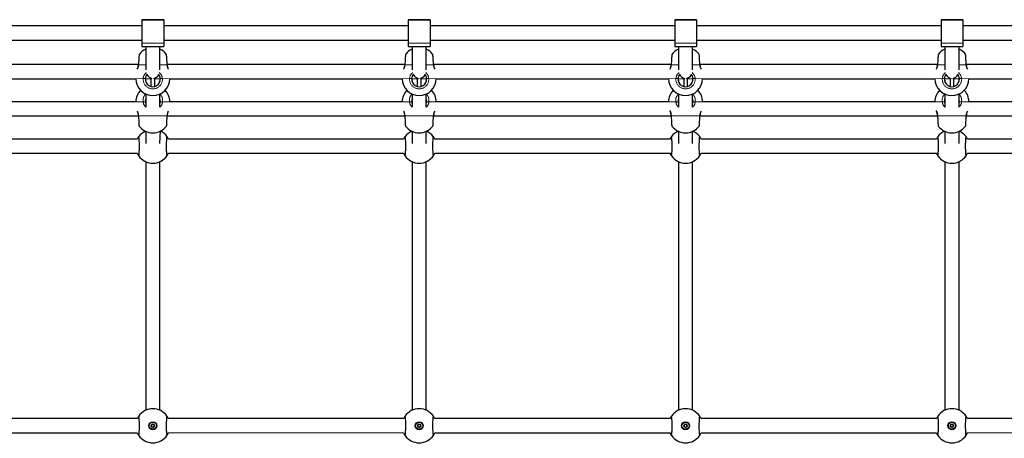
# Model space of a CAD drawing. Units: millimetres. Extents: x 4540 to 20550, y 5832 to 12831.
# Drawn here: x 12980 to 14089, y 9037 to 9508 of the extents above; entities that cross this region are included whole.
import ezdxf

# ---------------------------------------------------------------- set-up
doc = ezdxf.new("R2010")
doc.units = ezdxf.units.MM
doc.header["$LTSCALE"] = 60
doc.linetypes.add('PHANTOM', pattern=[12.7, 6.35, -1.27, 1.27, -1.27, 1.27, -1.27])

msp = doc.modelspace()

# ---------------------------------------------------------------- linework, layer by layer
at = {"color": 7, "linetype": 'Continuous', "lineweight": 25}
for p, q in [((13142.32, 9508.48), (13117.82, 9508.48)), ((13117.82, 9508.48), (13117.82, 9508.01)), ((13117.82, 9508.01), (13117.82, 9482)), ((13142.32, 9508.48), (13142.32, 9508.01)), ((13142.32, 9508.01), (13142.32, 9482)), ((13442.32, 9508.48), (13417.82, 9508.48)), ((13417.82, 9508.48), (13417.82, 9508.01)), ((13417.82, 9508.01), (13417.82, 9482)), ((13442.32, 9508.48), (13442.32, 9508.01)), ((13442.32, 9508.01), (13442.32, 9482)), ((13742.32, 9508.48), (13717.82, 9508.48)), ((13717.82, 9508.48), (13717.82, 9508.01)), ((13717.82, 9508.01), (13717.82, 9482)), ((13742.32, 9508.48), (13742.32, 9508.01)), ((13742.32, 9508.01), (13742.32, 9482)), ((14042.32, 9508.48), (14017.82, 9508.48)), ((14017.82, 9508.48), (14017.82, 9508.01)), ((14017.82, 9508.01), (14017.82, 9482)), ((14042.32, 9508.48), (14042.32, 9508.01)), ((14042.32, 9508.01), (14042.32, 9482)), ((13117.82, 9501.46), (12842.32, 9501.46)), ((13417.82, 9501.46), (13142.32, 9501.46)), ((13717.82, 9501.46), (13442.32, 9501.46)), ((14017.82, 9501.46), (13742.32, 9501.46)), ((14317.82, 9501.46), (14042.32, 9501.46)), ((12842.32, 9485.46), (13117.82, 9485.46)), ((13117.82, 9482), (13117.82, 9478.45)), ((13142.32, 9485.46), (13417.82, 9485.46)), ((13142.32, 9482), (13142.32, 9478.45)), ((13417.82, 9482), (13417.82, 9478.45)), ((13442.32, 9485.46), (13717.82, 9485.46)), ((13442.32, 9482), (13442.32, 9478.45)), ((13717.82, 9482), (13717.82, 9478.45)), ((13742.32, 9485.46), (14017.82, 9485.46)), ((13742.32, 9482), (13742.32, 9478.45)), ((14017.82, 9482), (14017.82, 9478.45)), ((14042.32, 9485.46), (14317.82, 9485.46)), ((14042.32, 9482), (14042.32, 9478.45)), ((13117.82, 9478.45), (13142.32, 9478.45)), ((13122.07, 9478.45), (13122.07, 9452.04)), ((13138.07, 9452.04), (13138.07, 9478.45)), ((13417.82, 9478.45), (13442.32, 9478.45)), ((13422.07, 9478.45), (13422.07, 9452.04)), ((13438.07, 9452.04), (13438.07, 9478.45)), ((13717.82, 9478.45), (13742.32, 9478.45)), ((13722.07, 9478.45), (13722.07, 9452.04)), ((13738.07, 9452.04), (13738.07, 9478.45)), ((14017.82, 9478.45), (14042.32, 9478.45)), ((14022.07, 9478.45), (14022.07, 9452.04)), ((14038.07, 9452.04), (14038.07, 9478.45)), ((13145.53, 9468.82), (13145.53, 9468.82)), ((13445.53, 9468.82), (13445.53, 9468.82)), ((13745.53, 9468.82), (13745.53, 9468.82)), ((14045.53, 9468.82), (14045.53, 9468.82)), ((13113.85, 9457.87), (12846.25, 9458.01)), ((13413.85, 9457.87), (13146.25, 9458.01)), ((13713.85, 9457.87), (13446.25, 9458.01)), ((14013.85, 9457.87), (13746.25, 9458.01)), ((14313.85, 9457.87), (14046.25, 9458.01)), ((12849.31, 9442.01), (13110.82, 9442.01)), ((13121.59, 9442.15), (13122.07, 9438.96)), ((13121.59, 9442.15), (13127.97, 9442.01)), ((13127.97, 9442.01), (13127.97, 9433.36)), ((13132.17, 9442.01), (13138.54, 9442.15)), ((13132.17, 9433.3), (13132.17, 9442.01)), ((13138.07, 9438.83), (13138.54, 9442.15)), ((13149.31, 9442.01), (13410.82, 9442.01)), ((13421.59, 9442.15), (13422.07, 9438.96)), ((13421.59, 9442.15), (13427.97, 9442.01)), ((13427.97, 9442.01), (13427.97, 9433.36)), ((13432.17, 9442.01), (13438.54, 9442.15)), ((13432.17, 9433.3), (13432.17, 9442.01)), ((13438.07, 9438.83), (13438.54, 9442.15)), ((13449.31, 9442.01), (13710.82, 9442.01)), ((13721.59, 9442.15), (13722.07, 9438.96)), ((13721.59, 9442.15), (13727.97, 9442.01)), ((13727.97, 9442.01), (13727.97, 9433.36)), ((13732.17, 9442.01), (13738.54, 9442.15)), ((13732.17, 9433.3), (13732.17, 9442.01)), ((13738.07, 9438.83), (13738.54, 9442.15)), ((13749.31, 9442.01), (14010.82, 9442.01)), ((14021.59, 9442.15), (14022.07, 9438.96)), ((14021.59, 9442.15), (14027.97, 9442.01)), ((14027.97, 9442.01), (14027.97, 9433.36)), ((14032.17, 9442.01), (14038.54, 9442.15)), ((14032.17, 9433.3), (14032.17, 9442.01)), ((14038.07, 9438.83), (14038.54, 9442.15)), ((14049.31, 9442.01), (14310.82, 9442.01)), ((13110.82, 9415.99), (12849.31, 9415.99)), ((13122.07, 9415.99), (13121.6, 9415.88)), ((13122.07, 9424.76), (13122.07, 9410.02)), ((13138.07, 9410.02), (13138.07, 9424.76)), ((13138.53, 9415.88), (13138.07, 9415.99)), ((13138.07, 9414.1), (13138.53, 9415.88)), ((13410.82, 9415.99), (13149.31, 9415.99)), ((13422.07, 9415.99), (13421.6, 9415.88)), ((13422.07, 9424.76), (13422.07, 9410.02)), ((13438.07, 9410.02), (13438.07, 9424.76)), ((13438.53, 9415.88), (13438.07, 9415.99)), ((13438.07, 9414.1), (13438.53, 9415.88)), ((13710.82, 9415.99), (13449.31, 9415.99)), ((13722.07, 9415.99), (13721.6, 9415.88)), ((13722.07, 9424.76), (13722.07, 9410.02)), ((13738.07, 9410.02), (13738.07, 9424.76)), ((13738.53, 9415.88), (13738.07, 9415.99)), ((13738.07, 9414.1), (13738.53, 9415.88)), ((14010.82, 9415.99), (13749.31, 9415.99)), ((14022.07, 9415.99), (14021.6, 9415.88)), ((14022.07, 9424.76), (14022.07, 9410.02)), ((14038.07, 9410.02), (14038.07, 9424.76)), ((14038.53, 9415.88), (14038.07, 9415.99)), ((14038.07, 9414.1), (14038.53, 9415.88)), ((14310.82, 9415.99), (14049.31, 9415.99)), ((12846.25, 9400.16), (13113.89, 9399.99)), ((13146.25, 9400.16), (13413.89, 9399.99)), ((13446.25, 9400.16), (13713.89, 9399.99)), ((13746.25, 9400.16), (14013.89, 9399.99)), ((14046.25, 9400.16), (14313.89, 9399.99)), ((13122.07, 9382.73), (13122.07, 9368.86)), ((13138.07, 9368.86), (13138.83, 9383.1)), ((13422.07, 9382.73), (13422.07, 9368.86)), ((13438.07, 9368.86), (13438.07, 9382.73)), ((13722.07, 9382.73), (13722.07, 9368.86)), ((13738.07, 9368.86), (13738.07, 9382.73)), ((14022.07, 9382.73), (14022.07, 9368.86)), ((14038.07, 9368.86), (14038.07, 9382.73)), ((13112.59, 9373.96), (12847.56, 9373.96)), ((13412.47, 9373.71), (13147.56, 9373.96)), ((13712.59, 9373.96), (13447.56, 9373.96)), ((14012.59, 9373.96), (13747.56, 9373.96)), ((14312.59, 9373.96), (14047.56, 9373.96)), ((12847.54, 9357.96), (13112.57, 9357.96)), ((13147.54, 9357.96), (13412.57, 9357.96)), ((13447.67, 9358.22), (13712.57, 9357.96)), ((13747.54, 9357.96), (14012.57, 9357.96)), ((14047.67, 9358.22), (14312.57, 9357.96)), ((13122.07, 9348.45), (13122.07, 9068.47)), ((13138.07, 9068.47), (13138.07, 9348.45)), ((13422.07, 9348.45), (13422.07, 9068.47)), ((13438.07, 9068.47), (13438.07, 9348.45)), ((13722.07, 9348.45), (13722.07, 9068.47)), ((13738.07, 9068.47), (13738.07, 9348.45)), ((14022.07, 9348.45), (14022.07, 9068.47)), ((14038.07, 9068.47), (14038.07, 9348.45)), ((13112.59, 9058.96), (12847.56, 9058.96)), ((13412.59, 9058.96), (13147.56, 9058.96)), ((13712.59, 9058.96), (13447.56, 9058.96)), ((14012.59, 9058.96), (13747.56, 9058.96)), ((14312.59, 9058.96), (14047.56, 9058.96)), ((12847.67, 9043.22), (13112.57, 9042.96)), ((13147.67, 9043.22), (13412.57, 9042.96)), ((13447.54, 9042.96), (13712.57, 9042.96)), ((13747.54, 9042.96), (14012.57, 9042.96)), ((14047.67, 9043.22), (14312.57, 9042.96))]:
    msp.add_line(p, q, dxfattribs=at)
at = {"color": 8, "linetype": 'PHANTOM', "lineweight": 18}
for p, q in [((13142.32, 9508.01), (13117.82, 9508.01)), ((13442.32, 9508.01), (13417.82, 9508.01)), ((13742.32, 9508.01), (13717.82, 9508.01)), ((14042.32, 9508.01), (14017.82, 9508.01)), ((13142.32, 9482), (13117.82, 9482)), ((13442.32, 9482), (13417.82, 9482)), ((13742.32, 9482), (13717.82, 9482)), ((14042.32, 9482), (14017.82, 9482)), ((13122.07, 9457.76), (13114.13, 9457.76)), ((13146, 9457.76), (13138.07, 9457.76)), ((13422.07, 9457.76), (13414.13, 9457.76)), ((13446, 9457.76), (13438.07, 9457.76)), ((13722.07, 9457.76), (13714.13, 9457.76)), ((13746, 9457.76), (13738.07, 9457.76)), ((14022.07, 9457.76), (14014.13, 9457.76)), ((14046, 9457.76), (14038.07, 9457.76)), ((13119.25, 9442.26), (13110.82, 9442.01)), ((13149.31, 9442.01), (13140.88, 9442.26)), ((13419.25, 9442.26), (13410.82, 9442.01)), ((13449.31, 9442.01), (13440.88, 9442.26)), ((13719.25, 9442.26), (13710.82, 9442.01)), ((13749.31, 9442.01), (13740.88, 9442.26)), ((14019.25, 9442.26), (14010.82, 9442.01)), ((14049.31, 9442.01), (14040.88, 9442.26)), ((13119.27, 9415.74), (13110.82, 9415.99)), ((13149.31, 9415.99), (13140.86, 9415.74)), ((13419.27, 9415.74), (13410.92, 9415.74)), ((13449.31, 9415.99), (13440.86, 9415.74)), ((13719.27, 9415.74), (13710.92, 9415.74)), ((13749.31, 9415.99), (13740.86, 9415.74)), ((14019.27, 9415.74), (14010.82, 9415.99)), ((14049.31, 9415.99), (14040.86, 9415.74)), ((13145.99, 9400.24), (13114.14, 9400.24)), ((13445.99, 9400.24), (13414.14, 9400.24)), ((13745.99, 9400.24), (13714.14, 9400.24)), ((14045.99, 9400.24), (14014.14, 9400.24)), ((13114.4, 9373), (13114.33, 9372.88)), ((13145.81, 9372.89), (13145.74, 9373.01)), ((13414.4, 9373), (13414.33, 9372.88)), ((13445.81, 9372.89), (13445.74, 9373.01)), ((13714.4, 9373), (13714.33, 9372.88)), ((13745.81, 9372.89), (13745.74, 9373.01)), ((14014.4, 9373), (14014.33, 9372.88)), ((14045.81, 9372.89), (14045.74, 9373.01)), ((13114.32, 9359.04), (13114.39, 9358.92)), ((13145.74, 9358.93), (13145.81, 9359.05)), ((13414.32, 9359.04), (13414.39, 9358.92)), ((13445.74, 9358.93), (13445.81, 9359.05)), ((13714.32, 9359.04), (13714.39, 9358.92)), ((13745.74, 9358.93), (13745.81, 9359.05)), ((14014.32, 9359.04), (14014.39, 9358.92)), ((14045.74, 9358.93), (14045.81, 9359.05)), ((13114.4, 9058), (13114.33, 9057.88)), ((13145.81, 9057.89), (13145.74, 9058.01)), ((13414.4, 9058), (13414.33, 9057.88)), ((13445.81, 9057.89), (13445.74, 9058.01)), ((13714.4, 9058), (13714.33, 9057.88)), ((13745.81, 9057.89), (13745.74, 9058.01)), ((14014.4, 9058), (14014.33, 9057.88)), ((14045.81, 9057.89), (14045.74, 9058.01)), ((13114.32, 9044.04), (13114.39, 9043.92)), ((13145.74, 9043.93), (13145.81, 9044.05)), ((13414.32, 9044.04), (13414.39, 9043.92)), ((13445.74, 9043.93), (13445.81, 9044.05)), ((13714.32, 9044.04), (13714.39, 9043.92)), ((13745.74, 9043.93), (13745.81, 9044.05)), ((14014.32, 9044.04), (14014.39, 9043.92)), ((14045.74, 9043.93), (14045.81, 9044.05))]:
    msp.add_line(p, q, dxfattribs=at)
at = {"color": 7, "linetype": 'Continuous', "lineweight": 25, "flags": 128}
for points in [[(13114.6, 9468.82), (13114.6, 9468.77), (13114.57, 9468.46), (13114.53, 9467.83), (13114.47, 9466.93), (13114.39, 9465.76), (13114.3, 9464.39), (13114.2, 9462.83), (13114.09, 9461.15), (13113.97, 9459.39), (13113.87, 9457.86)], [(13146.26, 9457.87), (13146.19, 9458.95), (13146.07, 9460.72), (13145.96, 9462.43), (13145.85, 9464.02), (13145.76, 9465.44), (13145.68, 9466.66), (13145.61, 9467.63), (13145.57, 9468.33), (13145.54, 9468.72), (13145.53, 9468.82)], [(13414.6, 9468.82), (13414.6, 9468.77), (13414.57, 9468.46), (13414.53, 9467.83), (13414.47, 9466.93), (13414.39, 9465.76), (13414.3, 9464.39), (13414.2, 9462.83), (13414.09, 9461.15), (13413.97, 9459.39), (13413.87, 9457.86)], [(13446.26, 9457.87), (13446.19, 9458.95), (13446.07, 9460.72), (13445.96, 9462.43), (13445.85, 9464.02), (13445.76, 9465.44), (13445.68, 9466.66), (13445.61, 9467.63), (13445.57, 9468.33), (13445.54, 9468.72), (13445.53, 9468.82)], [(13714.6, 9468.82), (13714.6, 9468.77), (13714.57, 9468.46), (13714.53, 9467.83), (13714.47, 9466.93), (13714.39, 9465.76), (13714.3, 9464.39), (13714.2, 9462.83), (13714.09, 9461.15), (13713.97, 9459.39), (13713.87, 9457.86)], [(13746.26, 9457.87), (13746.19, 9458.95), (13746.07, 9460.72), (13745.96, 9462.43), (13745.85, 9464.02), (13745.76, 9465.44), (13745.68, 9466.66), (13745.61, 9467.63), (13745.57, 9468.33), (13745.54, 9468.72), (13745.53, 9468.82)], [(14014.6, 9468.82), (14014.6, 9468.77), (14014.57, 9468.46), (14014.53, 9467.83), (14014.47, 9466.93), (14014.39, 9465.76), (14014.3, 9464.39), (14014.2, 9462.83), (14014.09, 9461.15), (14013.97, 9459.39), (14013.87, 9457.86)], [(14046.26, 9457.87), (14046.19, 9458.95), (14046.07, 9460.72), (14045.96, 9462.43), (14045.85, 9464.02), (14045.76, 9465.44), (14045.68, 9466.66), (14045.61, 9467.63), (14045.57, 9468.33), (14045.54, 9468.72), (14045.53, 9468.82)], [(13122.07, 9419.31), (13121.82, 9418.73), (13121.6, 9415.88)], [(13121.6, 9415.88), (13121.7, 9415.19), (13122.07, 9414.12)], [(13138.53, 9415.88), (13138.4, 9418.38), (13138.07, 9419.23)], [(13422.07, 9419.31), (13421.82, 9418.73), (13421.6, 9415.88)], [(13421.6, 9415.88), (13421.7, 9415.19), (13422.07, 9414.12)], [(13438.53, 9415.88), (13438.4, 9418.38), (13438.07, 9419.23)], [(13722.07, 9419.31), (13721.82, 9418.73), (13721.6, 9415.88)], [(13721.6, 9415.88), (13721.7, 9415.19), (13722.07, 9414.12)], [(13738.53, 9415.88), (13738.4, 9418.38), (13738.07, 9419.23)], [(14022.07, 9419.31), (14021.82, 9418.73), (14021.6, 9415.88)], [(14021.6, 9415.88), (14021.7, 9415.19), (14022.07, 9414.12)], [(14038.53, 9415.88), (14038.4, 9418.38), (14038.07, 9419.23)], [(13113.88, 9400.16), (13113.94, 9399.06), (13114.03, 9397.3), (13114.13, 9395.6), (13114.21, 9394.03), (13114.29, 9392.62), (13114.36, 9391.42), (13114.41, 9390.48), (13114.44, 9389.81), (13114.46, 9389.45), (13114.47, 9389.37)], [(13145.66, 9389.37), (13145.66, 9389.42), (13145.68, 9389.74), (13145.72, 9390.36), (13145.77, 9391.26), (13145.83, 9392.43), (13145.91, 9393.81), (13145.99, 9395.37), (13146.08, 9397.05), (13146.18, 9398.81), (13146.25, 9400.16)], [(13413.88, 9400.16), (13413.94, 9399.06), (13414.03, 9397.3), (13414.13, 9395.6), (13414.21, 9394.03), (13414.29, 9392.62), (13414.36, 9391.42), (13414.41, 9390.48), (13414.44, 9389.81), (13414.46, 9389.45), (13414.47, 9389.37)], [(13445.66, 9389.37), (13445.66, 9389.42), (13445.68, 9389.74), (13445.72, 9390.36), (13445.77, 9391.26), (13445.83, 9392.43), (13445.91, 9393.81), (13445.99, 9395.37), (13446.08, 9397.05), (13446.18, 9398.81), (13446.25, 9400.16)], [(13713.88, 9400.16), (13713.94, 9399.06), (13714.03, 9397.3), (13714.13, 9395.6), (13714.21, 9394.03), (13714.29, 9392.62), (13714.36, 9391.42), (13714.41, 9390.48), (13714.44, 9389.81), (13714.46, 9389.45), (13714.47, 9389.37)], [(13745.66, 9389.37), (13745.66, 9389.42), (13745.68, 9389.74), (13745.72, 9390.36), (13745.77, 9391.26), (13745.83, 9392.43), (13745.91, 9393.81), (13745.99, 9395.37), (13746.08, 9397.05), (13746.18, 9398.81), (13746.25, 9400.16)], [(14013.88, 9400.16), (14013.94, 9399.06), (14014.03, 9397.3), (14014.13, 9395.6), (14014.21, 9394.03), (14014.29, 9392.62), (14014.36, 9391.42), (14014.41, 9390.48), (14014.44, 9389.81), (14014.46, 9389.45), (14014.47, 9389.37)], [(14045.66, 9389.37), (14045.66, 9389.42), (14045.68, 9389.74), (14045.72, 9390.36), (14045.77, 9391.26), (14045.83, 9392.43), (14045.91, 9393.81), (14045.99, 9395.37), (14046.08, 9397.05), (14046.18, 9398.81), (14046.25, 9400.16)], [(13114.18, 9375.02), (13114.14, 9375.29), (13114.18, 9375.1), (13114.24, 9374.67), (13114.33, 9373.9), (13114.41, 9372.83), (13114.48, 9371.52), (13114.54, 9370.01), (13114.58, 9368.36), (13114.59, 9366.63), (13114.59, 9364.87), (13114.57, 9363.15), (13114.52, 9361.52), (13114.46, 9360.04), (13114.39, 9358.76), (13114.3, 9357.73), (13114.21, 9357), (13114.15, 9356.68), (13114.14, 9356.64)], [(13145.95, 9356.91), (13145.99, 9356.64), (13145.95, 9356.82), (13145.89, 9357.26), (13145.81, 9358.02), (13145.72, 9359.09), (13145.65, 9360.41), (13145.59, 9361.92), (13145.56, 9363.57), (13145.54, 9365.3), (13145.54, 9367.06), (13145.56, 9368.78), (13145.61, 9370.41), (13145.67, 9371.89), (13145.75, 9373.17), (13145.83, 9374.2), (13145.93, 9374.93), (13145.98, 9375.25), (13145.99, 9375.29)], [(13414.18, 9375.02), (13414.14, 9375.29), (13414.18, 9375.1), (13414.24, 9374.67), (13414.33, 9373.9), (13414.41, 9372.83), (13414.48, 9371.52), (13414.54, 9370.01), (13414.58, 9368.36), (13414.59, 9366.63), (13414.59, 9364.87), (13414.57, 9363.15), (13414.52, 9361.52), (13414.46, 9360.04), (13414.39, 9358.76), (13414.3, 9357.73), (13414.21, 9357), (13414.15, 9356.68), (13414.14, 9356.64)], [(13445.95, 9356.91), (13445.99, 9356.64), (13445.95, 9356.82), (13445.89, 9357.26), (13445.81, 9358.02), (13445.72, 9359.09), (13445.65, 9360.41), (13445.59, 9361.92), (13445.56, 9363.57), (13445.54, 9365.3), (13445.54, 9367.06), (13445.56, 9368.78), (13445.61, 9370.41), (13445.67, 9371.89), (13445.75, 9373.17), (13445.83, 9374.2), (13445.93, 9374.93), (13445.98, 9375.25), (13445.99, 9375.29)], [(13714.14, 9375.28), (13714.14, 9375.29), (13714.18, 9375.1), (13714.24, 9374.67), (13714.33, 9373.9), (13714.41, 9372.83), (13714.48, 9371.52), (13714.54, 9370.01), (13714.58, 9368.36), (13714.59, 9366.63), (13714.59, 9364.87), (13714.57, 9363.15), (13714.52, 9361.52), (13714.46, 9360.04), (13714.39, 9358.76), (13714.3, 9357.73), (13714.21, 9357), (13714.15, 9356.68), (13714.14, 9356.64)], [(13745.99, 9356.64), (13745.99, 9356.64), (13745.95, 9356.82), (13745.89, 9357.26), (13745.81, 9358.02), (13745.72, 9359.09), (13745.65, 9360.41), (13745.59, 9361.92), (13745.56, 9363.57), (13745.54, 9365.3), (13745.54, 9367.06), (13745.56, 9368.78), (13745.61, 9370.41), (13745.67, 9371.89), (13745.75, 9373.17), (13745.83, 9374.2), (13745.93, 9374.93), (13745.98, 9375.25), (13745.99, 9375.29)], [(14014.14, 9375.28), (14014.14, 9375.29), (14014.18, 9375.1), (14014.24, 9374.67), (14014.33, 9373.9), (14014.41, 9372.83), (14014.48, 9371.52), (14014.54, 9370.01), (14014.58, 9368.36), (14014.59, 9366.63), (14014.59, 9364.87), (14014.57, 9363.15), (14014.52, 9361.52), (14014.46, 9360.04), (14014.39, 9358.76), (14014.3, 9357.73), (14014.21, 9357), (14014.15, 9356.68), (14014.14, 9356.64)], [(14045.95, 9356.91), (14045.99, 9356.64), (14045.95, 9356.82), (14045.89, 9357.26), (14045.81, 9358.02), (14045.72, 9359.09), (14045.65, 9360.41), (14045.59, 9361.92), (14045.56, 9363.57), (14045.54, 9365.3), (14045.54, 9367.06), (14045.56, 9368.78), (14045.61, 9370.41), (14045.67, 9371.89), (14045.75, 9373.17), (14045.83, 9374.2), (14045.93, 9374.93), (14045.98, 9375.25), (14045.99, 9375.29)], [(13114.14, 9060.28), (13114.14, 9060.29), (13114.18, 9060.1), (13114.24, 9059.67), (13114.33, 9058.9), (13114.41, 9057.83), (13114.48, 9056.52), (13114.54, 9055.01), (13114.58, 9053.36), (13114.59, 9051.63), (13114.59, 9049.87), (13114.57, 9048.15), (13114.52, 9046.52), (13114.46, 9045.04), (13114.39, 9043.76), (13114.3, 9042.73), (13114.21, 9042), (13114.15, 9041.68), (13114.14, 9041.64)], [(13145.95, 9041.91), (13145.99, 9041.64), (13145.95, 9041.82), (13145.89, 9042.26), (13145.81, 9043.02), (13145.72, 9044.09), (13145.65, 9045.41), (13145.59, 9046.92), (13145.56, 9048.57), (13145.54, 9050.3), (13145.54, 9052.06), (13145.56, 9053.78), (13145.61, 9055.41), (13145.67, 9056.89), (13145.75, 9058.17), (13145.83, 9059.2), (13145.93, 9059.93), (13145.98, 9060.25), (13145.99, 9060.29)], [(13414.14, 9060.28), (13414.14, 9060.29), (13414.18, 9060.1), (13414.24, 9059.67), (13414.33, 9058.9), (13414.41, 9057.83), (13414.48, 9056.52), (13414.54, 9055.01), (13414.58, 9053.36), (13414.59, 9051.63), (13414.59, 9049.87), (13414.57, 9048.15), (13414.52, 9046.52), (13414.46, 9045.04), (13414.39, 9043.76), (13414.3, 9042.73), (13414.21, 9042), (13414.15, 9041.68), (13414.14, 9041.64)], [(13445.99, 9041.64), (13445.99, 9041.64), (13445.95, 9041.82), (13445.89, 9042.26), (13445.81, 9043.02), (13445.72, 9044.09), (13445.65, 9045.41), (13445.59, 9046.92), (13445.56, 9048.57), (13445.54, 9050.3), (13445.54, 9052.06), (13445.56, 9053.78), (13445.61, 9055.41), (13445.67, 9056.89), (13445.75, 9058.17), (13445.83, 9059.2), (13445.93, 9059.93), (13445.98, 9060.25), (13445.99, 9060.29)], [(13714.14, 9060.28), (13714.14, 9060.29), (13714.18, 9060.1), (13714.24, 9059.67), (13714.33, 9058.9), (13714.41, 9057.83), (13714.48, 9056.52), (13714.54, 9055.01), (13714.58, 9053.36), (13714.59, 9051.63), (13714.59, 9049.87), (13714.57, 9048.15), (13714.52, 9046.52), (13714.46, 9045.04), (13714.39, 9043.76), (13714.3, 9042.73), (13714.21, 9042), (13714.15, 9041.68), (13714.14, 9041.64)], [(13745.99, 9041.64), (13745.99, 9041.64), (13745.95, 9041.82), (13745.89, 9042.26), (13745.81, 9043.02), (13745.72, 9044.09), (13745.65, 9045.41), (13745.59, 9046.92), (13745.56, 9048.57), (13745.54, 9050.3), (13745.54, 9052.06), (13745.56, 9053.78), (13745.61, 9055.41), (13745.67, 9056.89), (13745.75, 9058.17), (13745.83, 9059.2), (13745.93, 9059.93), (13745.98, 9060.25), (13745.99, 9060.29)], [(14014.18, 9060.02), (14014.14, 9060.29), (14014.18, 9060.1), (14014.24, 9059.67), (14014.33, 9058.9), (14014.41, 9057.83), (14014.48, 9056.52), (14014.54, 9055.01), (14014.58, 9053.36), (14014.59, 9051.63), (14014.59, 9049.87), (14014.57, 9048.15), (14014.52, 9046.52), (14014.46, 9045.04), (14014.39, 9043.76), (14014.3, 9042.73), (14014.21, 9042), (14014.15, 9041.68), (14014.14, 9041.64)], [(14045.95, 9041.91), (14045.99, 9041.64), (14045.95, 9041.82), (14045.89, 9042.26), (14045.81, 9043.02), (14045.72, 9044.09), (14045.65, 9045.41), (14045.59, 9046.92), (14045.56, 9048.57), (14045.54, 9050.3), (14045.54, 9052.06), (14045.56, 9053.78), (14045.61, 9055.41), (14045.67, 9056.89), (14045.75, 9058.17), (14045.83, 9059.2), (14045.93, 9059.93), (14045.98, 9060.25), (14045.99, 9060.29)]]:
    msp.add_lwpolyline(points, dxfattribs=at)
at = {"color": 8, "linetype": 'PHANTOM', "lineweight": 18, "flags": 128}
for points in [[(13114.9, 9469.61), (13114.91, 9469.64), (13114.87, 9468.95), (13114.74, 9467.12), (13114.56, 9464.35), (13114.34, 9460.96), (13114.13, 9457.76)], [(13146, 9457.76), (13145.77, 9461.4), (13145.55, 9464.75), (13145.37, 9467.42), (13145.25, 9469.11), (13145.24, 9469.61)], [(13414.9, 9469.61), (13414.91, 9469.64), (13414.87, 9468.95), (13414.74, 9467.12), (13414.56, 9464.35), (13414.34, 9460.96), (13414.13, 9457.76)], [(13446, 9457.76), (13445.77, 9461.4), (13445.55, 9464.75), (13445.37, 9467.42), (13445.25, 9469.11), (13445.24, 9469.61)], [(13714.9, 9469.61), (13714.91, 9469.64), (13714.87, 9468.95), (13714.74, 9467.12), (13714.56, 9464.35), (13714.34, 9460.96), (13714.13, 9457.76)], [(13746, 9457.76), (13745.77, 9461.4), (13745.55, 9464.75), (13745.37, 9467.42), (13745.25, 9469.11), (13745.24, 9469.61)], [(14014.9, 9469.61), (14014.91, 9469.64), (14014.87, 9468.95), (14014.74, 9467.12), (14014.56, 9464.35), (14014.34, 9460.96), (14014.13, 9457.76)], [(14046, 9457.76), (14045.77, 9461.4), (14045.55, 9464.75), (14045.37, 9467.42), (14045.25, 9469.11), (14045.24, 9469.61)], [(13113.87, 9457.86), (13113.87, 9457.85), (13113.95, 9457.81), (13114.13, 9457.76)], [(13146, 9457.76), (13146.18, 9457.81), (13146.26, 9457.85), (13146.26, 9457.87)], [(13413.87, 9457.86), (13413.87, 9457.85), (13413.95, 9457.81), (13414.13, 9457.76)], [(13446, 9457.76), (13446.18, 9457.81), (13446.26, 9457.85), (13446.26, 9457.87)], [(13713.87, 9457.86), (13713.87, 9457.85), (13713.95, 9457.81), (13714.13, 9457.76)], [(13746, 9457.76), (13746.18, 9457.81), (13746.26, 9457.85), (13746.26, 9457.87)], [(14013.87, 9457.86), (14013.87, 9457.85), (14013.95, 9457.81), (14014.13, 9457.76)], [(14046, 9457.76), (14046.18, 9457.81), (14046.26, 9457.85), (14046.26, 9457.87)], [(13113.88, 9400.16), (13113.88, 9400.17), (13113.96, 9400.2), (13114.14, 9400.24)], [(13114.14, 9400.24), (13114.33, 9396.61), (13114.51, 9393.29), (13114.66, 9390.66), (13114.75, 9389.02), (13114.74, 9388.59)], [(13145.39, 9388.59), (13145.36, 9388.55), (13145.4, 9389.3), (13145.5, 9391.18), (13145.66, 9393.99), (13145.84, 9397.41), (13145.99, 9400.24)], [(13145.99, 9400.24), (13146.17, 9400.2), (13146.25, 9400.17), (13146.25, 9400.16)], [(13413.88, 9400.16), (13413.88, 9400.17), (13413.96, 9400.2), (13414.14, 9400.24)], [(13414.14, 9400.24), (13414.33, 9396.61), (13414.51, 9393.29), (13414.66, 9390.66), (13414.75, 9389.02), (13414.74, 9388.59)], [(13445.39, 9388.59), (13445.36, 9388.55), (13445.4, 9389.3), (13445.5, 9391.18), (13445.66, 9393.99), (13445.84, 9397.41), (13445.99, 9400.24)], [(13445.99, 9400.24), (13446.17, 9400.2), (13446.25, 9400.17), (13446.25, 9400.16)], [(13713.88, 9400.16), (13713.88, 9400.17), (13713.96, 9400.2), (13714.14, 9400.24)], [(13714.14, 9400.24), (13714.33, 9396.61), (13714.51, 9393.29), (13714.66, 9390.66), (13714.75, 9389.02), (13714.74, 9388.59)], [(13745.39, 9388.59), (13745.36, 9388.55), (13745.4, 9389.3), (13745.5, 9391.18), (13745.66, 9393.99), (13745.84, 9397.41), (13745.99, 9400.24)], [(13745.99, 9400.24), (13746.17, 9400.2), (13746.25, 9400.17), (13746.25, 9400.16)], [(14013.88, 9400.16), (14013.88, 9400.17), (14013.96, 9400.2), (14014.14, 9400.24)], [(14014.14, 9400.24), (14014.33, 9396.61), (14014.51, 9393.29), (14014.66, 9390.66), (14014.75, 9389.02), (14014.74, 9388.59)], [(14045.39, 9388.59), (14045.36, 9388.55), (14045.4, 9389.3), (14045.5, 9391.18), (14045.66, 9393.99), (14045.84, 9397.41), (14045.99, 9400.24)], [(14045.99, 9400.24), (14046.17, 9400.2), (14046.25, 9400.17), (14046.25, 9400.16)], [(13114.13, 9376.76), (13114.36, 9376.49), (13114.59, 9375.03), (13114.76, 9372.54), (13114.88, 9369.31), (13114.91, 9365.71), (13114.87, 9362.15), (13114.74, 9359.01), (13114.56, 9356.65), (13114.34, 9355.34), (13114.13, 9355.17)], [(13146, 9355.17), (13145.77, 9355.44), (13145.55, 9356.9), (13145.37, 9359.39), (13145.25, 9362.61), (13145.22, 9366.21), (13145.26, 9369.78), (13145.39, 9372.92), (13145.57, 9375.28), (13145.8, 9376.59), (13146, 9376.76)], [(13414.13, 9376.76), (13414.36, 9376.49), (13414.59, 9375.03), (13414.76, 9372.54), (13414.88, 9369.31), (13414.91, 9365.71), (13414.87, 9362.15), (13414.74, 9359.01), (13414.56, 9356.65), (13414.34, 9355.34), (13414.13, 9355.17)], [(13446, 9355.17), (13445.77, 9355.44), (13445.55, 9356.9), (13445.37, 9359.39), (13445.25, 9362.61), (13445.22, 9366.21), (13445.26, 9369.78), (13445.39, 9372.92), (13445.57, 9375.28), (13445.8, 9376.59), (13446, 9376.76)], [(13714.13, 9376.76), (13714.36, 9376.49), (13714.59, 9375.03), (13714.76, 9372.54), (13714.88, 9369.31), (13714.91, 9365.71), (13714.87, 9362.15), (13714.74, 9359.01), (13714.56, 9356.65), (13714.34, 9355.34), (13714.13, 9355.17)], [(13746, 9355.17), (13745.77, 9355.44), (13745.55, 9356.9), (13745.37, 9359.39), (13745.25, 9362.61), (13745.22, 9366.21), (13745.26, 9369.78), (13745.39, 9372.92), (13745.57, 9375.28), (13745.8, 9376.59), (13746, 9376.76)], [(14014.13, 9376.76), (14014.36, 9376.49), (14014.59, 9375.03), (14014.76, 9372.54), (14014.88, 9369.31), (14014.91, 9365.71), (14014.87, 9362.15), (14014.74, 9359.01), (14014.56, 9356.65), (14014.34, 9355.34), (14014.13, 9355.17)], [(14046, 9355.17), (14045.77, 9355.44), (14045.55, 9356.9), (14045.37, 9359.39), (14045.25, 9362.61), (14045.22, 9366.21), (14045.26, 9369.78), (14045.39, 9372.92), (14045.57, 9375.28), (14045.8, 9376.59), (14046, 9376.76)], [(13114.13, 9061.76), (13114.36, 9061.49), (13114.59, 9060.03), (13114.76, 9057.54), (13114.88, 9054.31), (13114.91, 9050.71), (13114.87, 9047.15), (13114.74, 9044.01), (13114.56, 9041.65), (13114.34, 9040.34), (13114.13, 9040.17)], [(13146, 9040.17), (13145.77, 9040.44), (13145.55, 9041.9), (13145.37, 9044.39), (13145.25, 9047.61), (13145.22, 9051.21), (13145.26, 9054.78), (13145.39, 9057.92), (13145.57, 9060.28), (13145.8, 9061.59), (13146, 9061.76)], [(13414.13, 9061.76), (13414.36, 9061.49), (13414.59, 9060.03), (13414.76, 9057.54), (13414.88, 9054.31), (13414.91, 9050.71), (13414.87, 9047.15), (13414.74, 9044.01), (13414.56, 9041.65), (13414.34, 9040.34), (13414.13, 9040.17)], [(13446, 9040.17), (13445.77, 9040.44), (13445.55, 9041.9), (13445.37, 9044.39), (13445.25, 9047.61), (13445.22, 9051.21), (13445.26, 9054.78), (13445.39, 9057.92), (13445.57, 9060.28), (13445.8, 9061.59), (13446, 9061.76)], [(13714.13, 9061.76), (13714.36, 9061.49), (13714.59, 9060.03), (13714.76, 9057.54), (13714.88, 9054.31), (13714.91, 9050.71), (13714.87, 9047.15), (13714.74, 9044.01), (13714.56, 9041.65), (13714.34, 9040.34), (13714.13, 9040.17)], [(13746, 9040.17), (13745.77, 9040.44), (13745.55, 9041.9), (13745.37, 9044.39), (13745.25, 9047.61), (13745.22, 9051.21), (13745.26, 9054.78), (13745.39, 9057.92), (13745.57, 9060.28), (13745.8, 9061.59), (13746, 9061.76)], [(14014.13, 9061.76), (14014.36, 9061.49), (14014.59, 9060.03), (14014.76, 9057.54), (14014.88, 9054.31), (14014.91, 9050.71), (14014.87, 9047.15), (14014.74, 9044.01), (14014.56, 9041.65), (14014.34, 9040.34), (14014.13, 9040.17)], [(14046, 9040.17), (14045.77, 9040.44), (14045.55, 9041.9), (14045.37, 9044.39), (14045.25, 9047.61), (14045.22, 9051.21), (14045.26, 9054.78), (14045.39, 9057.92), (14045.57, 9060.28), (14045.8, 9061.59), (14046, 9061.76)]]:
    msp.add_lwpolyline(points, dxfattribs=at)
at = {"color": 7, "linetype": 'Continuous', "lineweight": 25}
for centre, radius in [((13130.07, 9050.96), 4.5), ((13130.07, 9050.96), 4), ((13130.07, 9050.96), 1.9), ((13430.07, 9050.96), 4.5), ((13430.07, 9050.96), 4), ((13430.07, 9050.96), 1.9), ((13730.07, 9050.96), 4.5), ((13730.07, 9050.96), 4), ((13730.07, 9050.96), 1.9), ((14030.07, 9050.96), 4.5), ((14030.07, 9050.96), 4), ((14030.07, 9050.96), 1.9)]:
    msp.add_circle(centre, radius, dxfattribs=at)
for centre, radius, start, end in [((13130.07, 9457.76), 19.25, 114.55822, 142.00811), ((13130.06, 9457.76), 19.25, 37.98959, 65.44169), ((13430.07, 9457.76), 19.25, 114.55822, 142.00811), ((13430.06, 9457.76), 19.25, 37.98959, 65.44169), ((13730.07, 9457.76), 19.25, 114.55822, 142.00811), ((13730.06, 9457.76), 19.25, 37.98959, 65.44169), ((14030.07, 9457.76), 19.25, 114.55822, 142.00811), ((14030.06, 9457.76), 19.25, 37.98959, 65.44169), ((13116.1, 9468.71), 1.5, 143.1478, 176.10981), ((13144.04, 9468.71), 1.5, 3.89091, 36.82375), ((13416.1, 9468.71), 1.5, 143.1478, 176.10981), ((13444.04, 9468.71), 1.5, 3.89091, 36.82375), ((13716.1, 9468.71), 1.5, 143.1478, 176.10981), ((13744.04, 9468.71), 1.5, 3.89091, 36.82375), ((14016.1, 9468.71), 1.5, 143.1478, 176.10981), ((14044.04, 9468.71), 1.5, 3.89091, 36.82375), ((13099.03, 9458.74), 14.85, 336.10793, 356.64225), ((13160.48, 9458.66), 14.25, 183.18983, 204.58374), ((13399.03, 9458.74), 14.85, 336.10793, 356.64225), ((13460.48, 9458.66), 14.25, 183.18983, 204.58374), ((13699.03, 9458.74), 14.85, 336.10793, 356.64225), ((13760.48, 9458.66), 14.25, 183.18983, 204.58374), ((13999.03, 9458.74), 14.85, 336.10793, 356.64225), ((14060.48, 9458.66), 14.25, 183.18983, 204.58374), ((13130.07, 9442.26), 19.25, 180.74412, 359.25588), ((13130.07, 9441.48), 8.5, 175.50706, 4.49294), ((13128.59, 9442.06), 6.99, 134.63448, 179.31862), ((13131.12, 9441.76), 7.43, 3.01756, 44.76918), ((13430.07, 9442.26), 19.25, 180.74412, 359.25588), ((13430.07, 9441.48), 8.5, 175.50706, 4.49294), ((13428.59, 9442.06), 6.99, 134.63448, 179.31862), ((13431.12, 9441.76), 7.43, 3.01756, 44.76918), ((13730.07, 9442.26), 19.25, 180.74412, 359.25588), ((13730.07, 9441.48), 8.5, 175.50706, 4.49294), ((13728.59, 9442.06), 6.99, 134.63448, 179.31862), ((13731.12, 9441.76), 7.43, 3.01756, 44.76918), ((14030.07, 9442.26), 19.25, 180.74412, 359.25588), ((14030.07, 9441.48), 8.5, 175.50706, 4.49294), ((14028.59, 9442.06), 6.99, 134.63448, 179.31862), ((14031.12, 9441.76), 7.43, 3.01756, 44.76918), ((13130.07, 9415.74), 19.25, 136.45114, 179.25588), ((13130.07, 9415.74), 19.25, 0.74412, 43.54886), ((13430.07, 9415.74), 19.25, 136.45114, 179.25588), ((13430.07, 9415.74), 19.25, 0.74412, 43.54886), ((13730.07, 9415.74), 19.25, 136.45114, 179.25588), ((13730.07, 9415.74), 19.25, 0.74412, 43.54886), ((14030.07, 9415.74), 19.25, 136.45114, 179.25588), ((14030.07, 9415.74), 19.25, 0.74412, 43.54886), ((13099.75, 9399.53), 14.15, 2.51769, 24.47924), ((13160.96, 9399.46), 14.71, 156.16634, 177.28055), ((13399.75, 9399.53), 14.15, 2.51769, 24.47924), ((13460.96, 9399.46), 14.71, 156.16634, 177.28055), ((13699.75, 9399.53), 14.15, 2.51769, 24.47924), ((13760.96, 9399.46), 14.71, 156.16634, 177.28055), ((13999.75, 9399.53), 14.15, 2.51769, 24.47924), ((14060.96, 9399.46), 14.71, 156.16634, 177.28055), ((13129.28, 9364.88), 19.25, 111.99909, 141.90017), ((13115.97, 9389.46), 1.5, 183.17519, 215.36767), ((13130.07, 9400.24), 19.25, 217.25153, 322.74225), ((13130.07, 9365.96), 19.25, 34.11337, 62.90739), ((13144.16, 9389.46), 1.5, 324.57216, 356.82004), ((13429.28, 9364.88), 19.25, 111.99909, 141.90017), ((13415.97, 9389.46), 1.5, 183.17519, 215.36767), ((13430.07, 9400.24), 19.25, 217.25153, 322.74225), ((13430.85, 9364.88), 19.25, 38.09983, 68.00091), ((13444.16, 9389.46), 1.5, 324.57216, 356.82004), ((13729.28, 9364.88), 19.25, 111.99909, 141.90017), ((13715.97, 9389.46), 1.5, 183.17519, 215.36767), ((13730.07, 9400.24), 19.25, 217.25153, 322.74225), ((13730.85, 9364.88), 19.25, 38.09983, 68.00091), ((13744.16, 9389.46), 1.5, 324.57216, 356.82004), ((14029.28, 9364.88), 19.25, 111.99909, 141.90017), ((14015.97, 9389.46), 1.5, 183.17519, 215.36767), ((14030.07, 9400.24), 19.25, 217.25153, 322.74225), ((14030.85, 9364.88), 19.25, 38.09983, 68.00091), ((14044.16, 9389.46), 1.5, 324.57216, 356.82004), ((13128.84, 9366.84), 17.75, 146.02686, 156.34434), ((13134.66, 9368.62), 13.96, 22.51798, 35.67887), ((13428.8, 9366.78), 17.75, 145.77283, 157.00164), ((13434.66, 9368.62), 13.96, 22.51798, 35.67887), ((13728.84, 9366.84), 17.75, 146.02686, 156.34434), ((13734.66, 9368.62), 13.96, 22.51798, 35.67887), ((14028.84, 9366.84), 17.75, 146.02686, 156.34434), ((14034.66, 9368.62), 13.96, 22.51798, 35.67887), ((13125.47, 9363.31), 13.96, 202.51798, 215.67887), ((13130.07, 9365.96), 19.25, 214.11337, 325.88663), ((13131.29, 9365.08), 17.75, 326.02686, 336.34434), ((13425.47, 9363.31), 13.96, 202.51798, 215.67887), ((13430.07, 9365.96), 19.25, 214.11337, 325.88663), ((13431.33, 9365.15), 17.75, 325.77283, 337.00164), ((13725.47, 9363.31), 13.96, 202.51798, 215.67887), ((13730.07, 9365.96), 19.25, 214.11337, 325.88663), ((13731.29, 9365.08), 17.75, 326.02686, 336.34434), ((14025.47, 9363.31), 13.96, 202.51798, 215.67887), ((14030.07, 9365.96), 19.25, 214.11337, 325.88663), ((14031.33, 9365.15), 17.75, 325.77283, 337.00164), ((13128.84, 9051.84), 17.75, 146.02686, 156.34434), ((13130.07, 9050.96), 19.25, 34.11337, 145.88663), ((13134.66, 9053.62), 13.96, 22.51798, 35.67887), ((13428.84, 9051.84), 17.75, 146.02686, 156.34434), ((13430.07, 9050.96), 19.25, 34.11337, 145.88663), ((13434.66, 9053.62), 13.96, 22.51798, 35.67887), ((13728.84, 9051.84), 17.75, 146.02686, 156.34434), ((13730.07, 9050.96), 19.25, 34.11337, 145.88663), ((13734.66, 9053.62), 13.96, 22.51798, 35.67887), ((14028.84, 9051.84), 17.75, 146.02686, 156.34434), ((14030.07, 9050.96), 19.25, 34.11337, 145.88663), ((14034.66, 9053.62), 13.96, 22.51798, 35.67887), ((13128.62, 9051.35), 0.3, 90.04126, 239.90114), ((13128.37, 9050.92), 0.2, 1.47044, 59.90114), ((13130.07, 9050.96), 1.5, 181.47044, 208.47197), ((13128.62, 9051.85), 0.2, 270.04126, 328.47197), ((13129, 9049.9), 0.3, 150.04126, 299.90114), ((13128.57, 9050.15), 0.2, 330.04126, 28.47197), ((13130.07, 9050.96), 1.5, 121.47044, 148.47197), ((13129.25, 9049.47), 0.2, 61.47044, 119.90114), ((13129.18, 9052.41), 0.2, 301.47044, 359.90114), ((13130.07, 9050.96), 1.5, 241.47044, 268.47197), ((13129.68, 9052.41), 0.3, 30.04126, 179.90114), ((13130.11, 9052.66), 0.2, 210.04126, 268.47197), ((13130.02, 9049.26), 0.2, 30.04126, 88.47197), ((13130.07, 9050.96), 1.5, 61.47044, 88.47197), ((13130.45, 9049.51), 0.3, 210.04126, 359.90114), ((13130.95, 9049.51), 0.2, 121.47044, 179.90114), ((13130.88, 9052.46), 0.2, 241.47044, 299.90114), ((13130.07, 9050.96), 1.5, 301.47044, 328.47197), ((13131.13, 9052.02), 0.3, 330.04126, 119.90114), ((13131.51, 9050.07), 0.2, 90.04126, 148.47197), ((13131.56, 9051.77), 0.2, 150.04126, 208.47197), ((13130.07, 9050.96), 1.5, 1.47044, 28.47197), ((13131.51, 9050.57), 0.3, 270.04126, 59.90114), ((13131.77, 9051.01), 0.2, 181.47044, 239.90114), ((13428.62, 9051.35), 0.3, 90.04126, 239.90114), ((13428.37, 9050.92), 0.2, 1.47044, 59.90114), ((13430.07, 9050.96), 1.5, 181.47044, 208.47197), ((13428.62, 9051.85), 0.2, 270.04126, 328.47197), ((13429, 9049.9), 0.3, 150.04126, 299.90114), ((13428.57, 9050.15), 0.2, 330.04126, 28.47197), ((13430.07, 9050.96), 1.5, 121.47044, 148.47197), ((13429.25, 9049.47), 0.2, 61.47044, 119.90114), ((13429.18, 9052.41), 0.2, 301.47044, 359.90114), ((13430.07, 9050.96), 1.5, 241.47044, 268.47197), ((13429.68, 9052.41), 0.3, 30.04126, 179.90114), ((13430.11, 9052.66), 0.2, 210.04126, 268.47197), ((13430.02, 9049.26), 0.2, 30.04126, 88.47197), ((13430.07, 9050.96), 1.5, 61.47044, 88.47197), ((13430.45, 9049.51), 0.3, 210.04126, 359.90114), ((13430.95, 9049.51), 0.2, 121.47044, 179.90114), ((13430.88, 9052.46), 0.2, 241.47044, 299.90114), ((13430.07, 9050.96), 1.5, 301.47044, 328.47197), ((13431.13, 9052.02), 0.3, 330.04126, 119.90114), ((13431.51, 9050.07), 0.2, 90.04126, 148.47197), ((13431.56, 9051.77), 0.2, 150.04126, 208.47197), ((13430.07, 9050.96), 1.5, 1.47044, 28.47197), ((13431.51, 9050.57), 0.3, 270.04126, 59.90114), ((13431.77, 9051.01), 0.2, 181.47044, 239.90114), ((13728.62, 9051.35), 0.3, 90.04126, 239.90114), ((13728.37, 9050.92), 0.2, 1.47044, 59.90114), ((13730.07, 9050.96), 1.5, 181.47044, 208.47197), ((13728.62, 9051.85), 0.2, 270.04126, 328.47197), ((13729, 9049.9), 0.3, 150.04126, 299.90114), ((13728.57, 9050.15), 0.2, 330.04126, 28.47197), ((13730.07, 9050.96), 1.5, 121.47044, 148.47197), ((13729.25, 9049.47), 0.2, 61.47044, 119.90114), ((13729.18, 9052.41), 0.2, 301.47044, 359.90114), ((13730.07, 9050.96), 1.5, 241.47044, 268.47197), ((13729.68, 9052.41), 0.3, 30.04126, 179.90114), ((13730.11, 9052.66), 0.2, 210.04126, 268.47197), ((13730.02, 9049.26), 0.2, 30.04126, 88.47197), ((13730.07, 9050.96), 1.5, 61.47044, 88.47197), ((13730.45, 9049.51), 0.3, 210.04126, 359.90114), ((13730.95, 9049.51), 0.2, 121.47044, 179.90114), ((13730.88, 9052.46), 0.2, 241.47044, 299.90114), ((13730.07, 9050.96), 1.5, 301.47044, 328.47197), ((13731.13, 9052.02), 0.3, 330.04126, 119.90114), ((13731.51, 9050.07), 0.2, 90.04126, 148.47197), ((13731.56, 9051.77), 0.2, 150.04126, 208.47197), ((13730.07, 9050.96), 1.5, 1.47044, 28.47197), ((13731.51, 9050.57), 0.3, 270.04126, 59.90114), ((13731.77, 9051.01), 0.2, 181.47044, 239.90114), ((14028.62, 9051.35), 0.3, 90.04126, 239.90114), ((14028.37, 9050.92), 0.2, 1.47044, 59.90114), ((14030.07, 9050.96), 1.5, 181.47044, 208.47197), ((14028.62, 9051.85), 0.2, 270.04126, 328.47197), ((14029, 9049.9), 0.3, 150.04126, 299.90114), ((14028.57, 9050.15), 0.2, 330.04126, 28.47197), ((14030.07, 9050.96), 1.5, 121.47044, 148.47197), ((14029.25, 9049.47), 0.2, 61.47044, 119.90114), ((14029.18, 9052.41), 0.2, 301.47044, 359.90114), ((14030.07, 9050.96), 1.5, 241.47044, 268.47197), ((14029.68, 9052.41), 0.3, 30.04126, 179.90114), ((14030.11, 9052.66), 0.2, 210.04126, 268.47197), ((14030.02, 9049.26), 0.2, 30.04126, 88.47197), ((14030.07, 9050.96), 1.5, 61.47044, 88.47197), ((14030.45, 9049.51), 0.3, 210.04126, 359.90114), ((14030.95, 9049.51), 0.2, 121.47044, 179.90114), ((14030.88, 9052.46), 0.2, 241.47044, 299.90114), ((14030.07, 9050.96), 1.5, 301.47044, 328.47197), ((14031.13, 9052.02), 0.3, 330.04126, 119.90114), ((14031.51, 9050.07), 0.2, 90.04126, 148.47197), ((14031.56, 9051.77), 0.2, 150.04126, 208.47197), ((14030.07, 9050.96), 1.5, 1.47044, 28.47197), ((14031.51, 9050.57), 0.3, 270.04126, 59.90114), ((14031.77, 9051.01), 0.2, 181.47044, 239.90114), ((13125.47, 9048.31), 13.96, 202.51798, 215.67887), ((13130.07, 9050.96), 19.25, 214.11337, 325.88663), ((13131.33, 9050.15), 17.75, 325.77283, 337.00164), ((13425.47, 9048.31), 13.96, 202.51798, 215.67887), ((13430.07, 9050.96), 19.25, 214.11337, 325.88663), ((13431.29, 9050.08), 17.75, 326.02686, 336.34434), ((13725.47, 9048.31), 13.96, 202.51798, 215.67887), ((13730.07, 9050.96), 19.25, 214.11337, 325.88663), ((13731.29, 9050.08), 17.75, 326.02686, 336.34434), ((14025.47, 9048.31), 13.96, 202.51798, 215.67887), ((14030.07, 9050.96), 19.25, 214.11337, 325.88663), ((14031.33, 9050.15), 17.75, 325.77283, 337.00164)]:
    msp.add_arc(centre, radius, start, end, dxfattribs=at)
at = {"color": 8, "linetype": 'PHANTOM', "lineweight": 18}
for centre, radius, start, end in [((13098.38, 9459.77), 15.88, 333.64914, 352.74882), ((13127.66, 9441.85), 8.42, 125.04929, 177.20156), ((13131.35, 9441.42), 9.56, 5.0623, 50.8986), ((13161.91, 9459.83), 16.04, 187.40991, 206.27713), ((13398.38, 9459.77), 15.88, 333.64914, 352.74882), ((13427.66, 9441.85), 8.42, 125.04929, 177.20156), ((13431.35, 9441.42), 9.56, 5.0623, 50.8986), ((13461.91, 9459.83), 16.04, 187.40991, 206.27713), ((13698.38, 9459.77), 15.88, 333.64914, 352.74882), ((13727.66, 9441.85), 8.42, 125.04929, 177.20156), ((13731.35, 9441.42), 9.56, 5.0623, 50.8986), ((13761.91, 9459.83), 16.04, 187.40991, 206.27713), ((13998.38, 9459.77), 15.88, 333.64914, 352.74882), ((14027.66, 9441.85), 8.42, 125.04929, 177.20156), ((14031.35, 9441.42), 9.56, 5.0623, 50.8986), ((14061.91, 9459.83), 16.04, 187.40991, 206.27713), ((13130.07, 9441.42), 10.85, 175.50706, 4.49294), ((13121.03, 9454.36), 12.23, 261.63075, 272.61456), ((13139.1, 9454.36), 12.23, 267.38544, 278.36925), ((13430.07, 9441.42), 10.85, 175.50706, 4.49294), ((13421.03, 9454.36), 12.23, 261.63075, 272.61456), ((13439.1, 9454.36), 12.23, 267.38544, 278.36925), ((13730.07, 9441.42), 10.85, 175.50706, 4.49294), ((13721.03, 9454.36), 12.23, 261.63075, 272.61456), ((13739.1, 9454.36), 12.23, 267.38544, 278.36925), ((14030.07, 9441.42), 10.85, 175.50706, 4.49294), ((14021.03, 9454.36), 12.23, 261.63075, 272.61456), ((14039.1, 9454.36), 12.23, 267.38544, 278.36925), ((13128.51, 9417.81), 9.47, 132.88992, 192.6528), ((13121.05, 9405.77), 10.12, 86.86052, 100.12569), ((13127.99, 9416.46), 8.75, 184.71142, 227.38433), ((13131.38, 9417.74), 9.69, 348.07408, 46.38319), ((13132.82, 9416.13), 8.05, 310.6664, 357.23785), ((13139.08, 9405.77), 10.12, 79.87431, 93.13948), ((13428.51, 9417.81), 9.47, 132.88992, 192.6528), ((13421.05, 9405.77), 10.12, 86.86052, 100.12569), ((13427.99, 9416.46), 8.75, 184.71142, 227.38433), ((13431.38, 9417.74), 9.69, 348.07408, 46.38319), ((13432.82, 9416.13), 8.05, 310.6664, 357.23785), ((13439.08, 9405.77), 10.12, 79.87431, 93.13948), ((13728.51, 9417.81), 9.47, 132.88992, 192.6528), ((13721.05, 9405.77), 10.12, 86.86052, 100.12569), ((13727.99, 9416.46), 8.75, 184.71142, 227.38433), ((13731.38, 9417.74), 9.69, 348.07408, 46.38319), ((13732.82, 9416.13), 8.05, 310.6664, 357.23785), ((13739.08, 9405.77), 10.12, 79.87431, 93.13948), ((14028.51, 9417.81), 9.47, 132.88992, 192.6528), ((14021.05, 9405.77), 10.12, 86.86052, 100.12569), ((14027.99, 9416.46), 8.75, 184.71142, 227.38433), ((14031.38, 9417.74), 9.69, 348.07408, 46.38319), ((14032.82, 9416.13), 8.05, 310.6664, 357.23785), ((14039.08, 9405.77), 10.12, 79.87431, 93.13948), ((13098.57, 9398.47), 15.66, 6.48193, 26.2466), ((13161.61, 9398.46), 15.72, 153.78561, 173.48646), ((13398.57, 9398.47), 15.66, 6.48193, 26.2466), ((13461.61, 9398.46), 15.72, 153.78561, 173.48646), ((13698.51, 9399.22), 15.66, 3.72598, 26.88186), ((13761.61, 9398.46), 15.72, 153.78561, 173.48646), ((13998.51, 9399.22), 15.66, 3.72598, 26.88186), ((14061.61, 9398.46), 15.72, 153.78561, 173.48646), ((13115.37, 9375.93), 1.49, 146.02007, 217.43293), ((13144.7, 9376.03), 1.49, 330.01795, 29.20368), ((13415.37, 9375.93), 1.49, 146.02007, 217.43293), ((13444.7, 9376.03), 1.49, 330.01795, 29.20368), ((13715.43, 9376.03), 1.49, 150.81163, 210.10585), ((13744.7, 9376.03), 1.49, 330.01795, 29.20368), ((14015.43, 9376.03), 1.49, 150.81163, 210.10585), ((14044.7, 9376.03), 1.49, 330.01795, 29.20368), ((13115.43, 9355.9), 1.49, 150.01795, 209.20368), ((13144.77, 9356), 1.49, 326.02007, 37.43293), ((13415.43, 9355.9), 1.49, 150.01795, 209.20368), ((13444.77, 9356), 1.49, 326.02007, 37.43293), ((13715.43, 9355.9), 1.49, 150.01795, 209.20368), ((13744.7, 9355.9), 1.49, 330.81163, 30.10585), ((14015.43, 9355.9), 1.49, 150.01795, 209.20368), ((14044.77, 9356), 1.49, 326.02007, 37.43293), ((13115.43, 9061.03), 1.49, 150.81163, 210.10585), ((13144.7, 9061.03), 1.49, 330.01795, 29.20368), ((13415.43, 9061.03), 1.49, 150.81163, 210.10585), ((13444.7, 9061.03), 1.49, 330.01795, 29.20368), ((13715.43, 9061.03), 1.49, 150.81163, 210.10585), ((13744.7, 9061.03), 1.49, 330.01795, 29.20368), ((14015.37, 9060.93), 1.49, 146.02007, 217.43293), ((14044.7, 9061.03), 1.49, 330.01795, 29.20368), ((13115.43, 9040.9), 1.49, 150.01795, 209.20368), ((13144.77, 9041), 1.49, 326.02007, 37.43293), ((13415.43, 9040.9), 1.49, 150.01795, 209.20368), ((13444.7, 9040.9), 1.49, 330.81163, 30.10585), ((13715.43, 9040.9), 1.49, 150.01795, 209.20368), ((13744.7, 9040.9), 1.49, 330.81163, 30.10585), ((14015.43, 9040.9), 1.49, 150.01795, 209.20368), ((14044.77, 9041), 1.49, 326.02007, 37.43293)]:
    msp.add_arc(centre, radius, start, end, dxfattribs=at)
at = {"color": 7, "linetype": 'Continuous', "lineweight": 25}
for centre, major_axis, start_param, end_param in [((13130.07, 9450.01), (-5.97, 5.97), 1.290771, 2.1782362), ((13130.07, 9450.01), (5.97, 5.97), 4.1049492, 4.9861713), ((13430.07, 9450.01), (5.97, -5.97), 4.4323636, 5.3198288), ((13430.07, 9450.01), (5.97, 5.97), 4.1049492, 4.9861713), ((13730.07, 9450.01), (5.97, -5.97), 4.4323636, 5.3198288), ((13730.07, 9450.01), (5.97, 5.97), 4.1049492, 4.9861713), ((14030.07, 9450.01), (5.97, -5.97), 4.4323636, 5.3198288), ((14030.07, 9450.01), (5.97, 5.97), 4.1049492, 4.9861713)]:
    msp.add_ellipse(centre, major_axis=major_axis, ratio=0.890786, start_param=start_param, end_param=end_param, dxfattribs=at)

doc.saveas('drawing.dxf')
